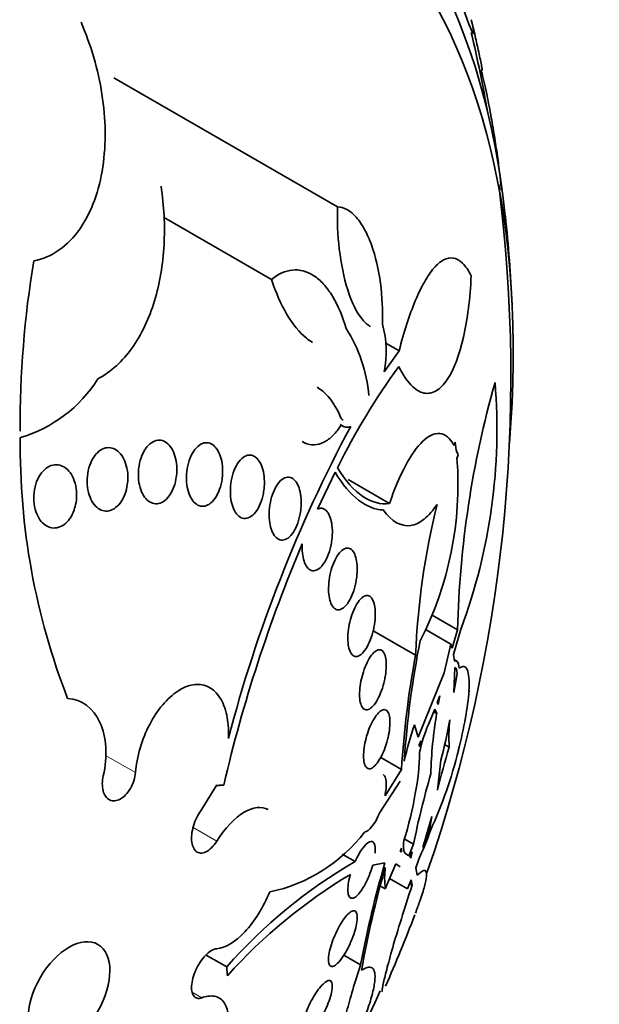
# Model space of a CAD drawing. Units: millimetres. Extents: x 0 to 756, y 0 to 1164.
# Drawn here: x 704 to 712, y 230 to 244 of the extents above; entities that cross this region are included whole.
import ezdxf
from ezdxf import colors
from ezdxf.entities.mleader import LeaderData, LeaderLine
from ezdxf.math import Vec2, Vec3

# ---------------------------------------------------------------- set-up
doc = ezdxf.new("R2010")
doc.units = ezdxf.units.MM
doc.layers.add('DV7_Défaut', color=7, linetype='Continuous')
doc.layers.add('Défaut', color=7, linetype='Continuous')

# ---------------------------------------------------------------- blocks, each defined once
blk = doc.blocks.new('_DOT')
at = {"color": 0}
blk.add_line((0, 0), (-1, 0), dxfattribs=at)
at = {"color": 0, "const_width": 0.333}
blk.add_lwpolyline([(-0.1665, 0, 1), (0.1665, 0, 1)], format="xyb", close=True, dxfattribs=at)
blk = doc.blocks.new('SE6')
at = {"layer": 'DV7_Défaut', "color": 7, "linetype": 'Continuous', "lineweight": 35}
for p, q in [((710.033, 242.969), (710.066, 242.988)), ((708.127, 241.154), (705.131, 242.884)), ((707.243, 240.181), (705.797, 241.015)), ((708.75, 238.944), (708.952, 239.226)), ((708.952, 239.226), (708.772, 239.33)), ((708.162, 238.239), (708.192, 238.221)), ((709.687, 237.958), (709.703, 238.003)), ((709.703, 238.003), (709.716, 237.898)), ((709.716, 237.898), (709.741, 237.833)), ((709.741, 237.833), (709.727, 237.783)), ((708.096, 237.599), (707.86, 237.106)), ((708.823, 237.181), (708.268, 237.501)), ((709.734, 235.49), (709.395, 235.686)), ((709.172, 235.148), (708.615, 235.47)), ((709.645, 235.298), (709.314, 235.489)), ((709.664, 235.244), (709.734, 235.49)), ((709.781, 235.51), (709.682, 235.158)), ((709.557, 234.913), (709.645, 235.298)), ((709.645, 235.298), (709.664, 235.244)), ((709.682, 235.158), (709.692, 235.068)), ((709.725, 235.07), (709.69, 235.09)), ((709.209, 234.051), (709.557, 234.913)), ((709.697, 234.985), (709.684, 234.652)), ((709.684, 234.652), (709.73, 234.9)), ((709.886, 234.668), (709.89, 234.678)), ((709.496, 234.604), (709.463, 234.517)), ((709.463, 234.517), (709.476, 234.491)), ((709.476, 234.491), (709.496, 234.604)), ((709.429, 234.428), (709.344, 234.222)), ((709.455, 234.367), (709.414, 234.391)), ((709.455, 234.367), (709.429, 234.428)), ((709.156, 234.215), (709.209, 234.051)), ((709.245, 234.001), (709.221, 233.95)), ((709.223, 233.921), (709.245, 234.001)), ((709.623, 233.918), (709.559, 233.955)), ((709.221, 233.95), (709.223, 233.921)), ((709.749, 233.885), (709.746, 233.879)), ((708.984, 233.62), (708.706, 233.781)), ((709.509, 233.742), (709.466, 233.344)), ((708.763, 233.267), (708.984, 233.62)), ((708.965, 233.462), (708.694, 233.044)), ((706.312, 233.086), (706.511, 233.414)), ((706.509, 233.405), (706.511, 233.414)), ((709.388, 232.987), (709.269, 232.574)), ((709.359, 232.809), (709.388, 232.987)), ((709.145, 232.62), (709.03, 232.687)), ((708.983, 232.565), (708.968, 232.521)), ((708.968, 232.521), (708.982, 232.517)), ((708.982, 232.517), (708.969, 232.524)), ((708.982, 232.517), (708.983, 232.565)), ((709.08, 232.462), (709.145, 232.62)), ((709.126, 232.517), (709.096, 232.446)), ((709.11, 232.43), (709.126, 232.517)), ((708.363, 232.385), (708.189, 232.485)), ((708.762, 232.369), (708.599, 232.338)), ((709.037, 232.492), (709.08, 232.462)), ((709.096, 232.446), (709.11, 232.43)), ((709.228, 232.452), (709.175, 232.302)), ((708.908, 232.357), (708.767, 232.021)), ((708.964, 232.313), (708.908, 232.357)), ((709.175, 232.302), (709.195, 232.202)), ((709.064, 232.019), (708.824, 232.157)), ((709.113, 232.139), (709.064, 232.019)), ((709.127, 232.069), (709.113, 232.139)), ((708.767, 232.021), (708.703, 232.058)), ((709.127, 232.069), (709.092, 232.089)), ((706.643, 230.975), (706.367, 231.134)), ((708.437, 231.003), (708.211, 231.133))]:
    blk.add_line(p, q, dxfattribs=at)
at = {"layer": 'DV7_Défaut', "color": 7, "linetype": 'Continuous', "lineweight": 18}
for p, q in [((705.421, 233.578), (705.021, 233.808)), ((706.509, 232.658), (706.194, 232.84)), ((706.312, 230.562), (706.182, 230.637))]:
    blk.add_line(p, q, dxfattribs=at)
at = {"layer": 'DV7_Défaut', "color": 7, "linetype": 'Continuous', "lineweight": 35}
for centre, radius, start, end in [((690.188, 238.888), 20.26, 10.0275, 13.1281), ((690.188, 238.888), 20.26, 340.8351, 7.2712), ((690.188, 238.888), 20.3, 2.704, 6.0621), ((717.287, 238.229), 13.409, 170.554, 180.3415), ((706.55, 238.453), 2.004, 5.0155, 32.3157), ((707.457, 239.22), 1.322, 347.9492, 15.8892), ((716.513, 233.517), 9.353, 143.9826, 153.7044), ((703.359, 239.831), 1.842, 286.439, 327.8844), ((723.018, 235.172), 13.287, 164.1495, 178.6266), ((702.642, 238.172), 7.62, 339.5476, 4.7342), ((725.105, 229.215), 19.059, 151.8227, 165.3516), ((708.255, 238.328), 0.124, 230.738, 293.9693), ((713.196, 237.95), 9.317, 179.3002, 201.2725), ((705.165, 237.436), 4.575, 332.7848, 4.3417), ((719.316, 234.733), 10.152, 166.1139, 177.655), ((725.942, 228.915), 19.853, 157.0952, 166.9172), ((722.427, 232.774), 13.442, 168.9746, 175.9174), ((721.85, 232.812), 12.892, 169.558, 176.404), ((706.184, 234.995), 3.719, 349.4373, 355.1094), ((714.751, 233.45), 5.375, 170.1772, 178.842), ((714.316, 232.493), 5.439, 161.5452, 166.8471), ((711.347, 233.382), 2.172, 157.2691, 167.6168), ((703.658, 235.363), 6.071, 344.5226, 349.7704), ((711.465, 234.054), 1.847, 172.8222, 184.2045), ((703.609, 235.416), 6.328, 345.995, 349.9616), ((706.387, 233.871), 2.839, 348.3467, 359.5453), ((704.326, 235.162), 5.569, 334.9363, 346.6849), ((719.753, 230.834), 10.589, 163.0647, 166.2861), ((720.674, 230.266), 11.767, 163.7478, 168.4571), ((704.657, 234.048), 4.573, 342.4534, 350.5533), ((706.783, 234.076), 2.142, 281.7641, 322.7922), ((707.06, 233.537), 2.425, 333.3963, 342.359), ((707.189, 233.508), 2.28, 335.8123, 342.148), ((711.823, 226.412), 6.903, 120.0852, 138.6261), ((722.658, 228.338), 14.469, 163.8231, 169.3864), ((721.303, 228.7), 13.045, 163.9468, 170.1603), ((709.84, 232.166), 1.082, 172.4583, 187.6682), ((711.954, 226.103), 7.12, 120.8767, 138.1143), ((690.188, 238.888), 20.3, 336.2609, 339.1792), ((690.188, 238.888), 20.26, 320.8901, 336.0262)]:
    blk.add_arc(centre, radius, start, end, dxfattribs=at)
for centre, major_axis, start_param in [((691.786, 237.965), (-12, -20.785), 2.417614), ((696.029, 235.516), (-9.453, -16.373), 2.561575), ((696.029, 235.516), (-9.45, -16.368), 2.563958), ((696.029, 235.516), (-9.25, -16.021), 2.820367), ((696.824, 235.057), (-9, -15.588), 2.76398), ((697.462, 234.688), (-8.75, -15.155), 2.659105), ((699.662, 233.418), (-7.625, -13.207), 2.47123), ((700.05, 233.194), (-7.375, -12.774), 2.256715)]:
    blk.add_ellipse(centre, major_axis=major_axis, ratio=0.57735, start_param=start_param, end_param=6.283185, dxfattribs=at)
at = {"layer": 'DV7_Défaut', "color": 7, "linetype": 'Continuous', "lineweight": 18}
blk.add_ellipse((694.155, 236.598), major_axis=(-10.25, -17.754), ratio=0.57735, start_param=3.142716, end_param=6.283185, dxfattribs=at)
at = {"layer": 'DV7_Défaut', "color": 7, "linetype": 'Continuous', "lineweight": 35}
blk.add_ellipse((704.532, 230.607), major_axis=(-0.387, -0.669), ratio=0.57735, dxfattribs=at)
for points, knots in [([(709.777, 243.926), (709.866, 243.641), (709.924, 243.5), (709.96, 243.461), (709.952, 243.525), (709.919, 243.659)], [0, 0, 0, 0, 0.533997, 0.533997, 1, 1, 1, 1]), ([(704.693, 243.627), (704.827, 243.317), (704.921, 242.996), (705.025, 242.33), (705.031, 242.004), (704.96, 241.531), (704.923, 241.381), (704.821, 241.101), (704.754, 240.97), (704.597, 240.746), (704.504, 240.65), (704.295, 240.504), (704.182, 240.454), (704.061, 240.43)], [0, 0, 0, 0, 0.25, 0.25, 0.5, 0.5, 0.625, 0.625, 0.75, 0.75, 0.875, 0.875, 1, 1, 1, 1]), ([(710.063, 242.987), (710.064, 242.987), (710.064, 242.992), (710.063, 243.003), (710.061, 243.015), (710.058, 243.033), (710.053, 243.058), (710.049, 243.082), (710.042, 243.115), (710.034, 243.152), (710.028, 243.183), (710.02, 243.219), (710.012, 243.256), (710.004, 243.29), (709.997, 243.326), (709.989, 243.36), (709.98, 243.397), (709.972, 243.434), (709.964, 243.468), (709.955, 243.508), (709.946, 243.545), (709.937, 243.579), (709.932, 243.603), (709.926, 243.625), (709.921, 243.645)], [0, 0, 0, 0, 0.135988, 0.135988, 0.135988, 0.277115, 0.277115, 0.277115, 0.419881, 0.419881, 0.419881, 0.540468, 0.540468, 0.540468, 0.650757, 0.650757, 0.650757, 0.768157, 0.768157, 0.768157, 0.905054, 0.905054, 0.905054, 1, 1, 1, 1]), ([(710.32, 241.383), (710.317, 241.433), (710.311, 241.495), (710.303, 241.565), (710.295, 241.638), (710.284, 241.721), (710.272, 241.808), (710.261, 241.892), (710.247, 241.982), (710.233, 242.07), (710.218, 242.164), (710.202, 242.259), (710.186, 242.349), (710.167, 242.453), (710.148, 242.554), (710.129, 242.646), (710.106, 242.756), (710.083, 242.856), (710.062, 242.942), (710.058, 242.957), (710.054, 242.972), (710.05, 242.987)], [0, 0, 0, 0, 0.1404971, 0.1404971, 0.1404971, 0.285991, 0.285991, 0.285991, 0.4265346, 0.4265346, 0.4265346, 0.5763945, 0.5763945, 0.5763945, 0.7510674, 0.7510674, 0.7510674, 0.9618809, 0.9618809, 0.9618809, 1, 1, 1, 1]), ([(705.765, 241.431), (705.805, 241.165), (705.818, 240.903), (705.79, 240.386), (705.747, 240.128), (705.641, 239.778), (705.598, 239.667), (705.498, 239.455), (705.44, 239.354), (705.312, 239.176), (705.242, 239.096), (705.089, 238.957), (705.006, 238.897), (704.918, 238.851)], [0, 0, 0, 0, 0.25, 0.25, 0.5, 0.5, 0.625, 0.625, 0.75, 0.75, 0.875, 0.875, 1, 1, 1, 1]), ([(708.568, 239.55), (708.532, 239.572), (708.496, 239.603), (708.385, 239.736), (708.316, 239.878), (708.211, 240.208), (708.174, 240.396), (708.129, 240.777), (708.122, 240.969), (708.127, 241.154)], [0, 0, 0, 0, 0.131203, 0.131203, 0.420802, 0.420802, 0.710401, 0.710401, 1, 1, 1, 1]), ([(708.127, 241.154), (708.17, 241.153), (708.212, 241.141), (708.296, 241.094), (708.338, 241.059), (708.417, 240.971), (708.454, 240.916), (708.523, 240.791), (708.554, 240.721), (708.637, 240.491), (708.677, 240.315), (708.726, 239.953), (708.735, 239.766), (708.728, 239.582)], [0, 0, 0, 0, 0.125, 0.125, 0.25, 0.25, 0.375, 0.375, 0.5, 0.5, 0.75, 0.75, 1, 1, 1, 1]), ([(708.952, 239.226), (709.018, 239.484), (709.09, 239.706), (709.208, 239.989), (709.249, 240.075), (709.332, 240.221), (709.374, 240.283), (709.46, 240.383), (709.504, 240.421), (709.591, 240.468), (709.634, 240.476), (709.72, 240.463), (709.762, 240.439), (709.842, 240.36), (709.881, 240.304), (709.917, 240.229)], [0, 0, 0, 0, 0.25, 0.25, 0.375, 0.375, 0.5, 0.5, 0.625, 0.625, 0.75, 0.75, 0.875, 0.875, 1, 1, 1, 1]), ([(707.243, 240.181), (707.333, 240.255), (707.427, 240.299), (707.622, 240.318), (707.718, 240.292), (707.856, 240.202), (707.9, 240.164), (707.983, 240.072), (708.023, 240.017), (708.134, 239.836), (708.196, 239.689), (708.243, 239.524)], [0, 0, 0, 0, 0.25, 0.25, 0.5, 0.5, 0.625, 0.625, 0.75, 0.75, 1, 1, 1, 1]), ([(707.793, 239.339), (707.766, 239.355), (707.738, 239.374), (707.618, 239.472), (707.529, 239.581), (707.371, 239.849), (707.301, 240.007), (707.243, 240.181)], [0, 0, 0, 0, 0.128743, 0.128743, 0.564372, 0.564372, 1, 1, 1, 1]), ([(709.917, 240.229), (709.903, 239.925), (709.869, 239.651), (709.759, 239.17), (709.687, 238.977), (709.55, 238.773), (709.501, 238.722), (709.396, 238.66), (709.339, 238.649), (709.226, 238.673), (709.168, 238.709), (709.054, 238.829), (708.999, 238.911), (708.947, 239.017)], [0, 0, 0, 0, 0.25, 0.25, 0.5, 0.5, 0.625, 0.625, 0.75, 0.75, 0.875, 0.875, 1, 1, 1, 1]), ([(707.854, 238.738), (707.906, 238.708), (707.956, 238.666), (708.069, 238.537), (708.129, 238.436), (708.177, 238.318)], [0, 0, 0, 0, 0.406476, 0.406476, 1, 1, 1, 1]), ([(708.176, 238.232), (708.142, 238.178), (708.105, 238.132), (708.028, 238.054), (707.987, 238.024), (707.903, 237.981), (707.86, 237.97), (707.773, 237.966), (707.729, 237.975), (707.675, 237.999), (707.664, 238.005), (707.653, 238.011)], [0, 0, 0, 0, 0.234436, 0.234436, 0.468872, 0.468872, 0.703307, 0.703307, 0.937743, 0.937743, 1, 1, 1, 1]), ([(708.823, 237.181), (708.89, 237.376), (708.961, 237.544), (709.114, 237.83), (709.192, 237.94), (709.349, 238.09), (709.425, 238.126), (709.568, 238.111), (709.633, 238.059), (709.687, 237.958)], [0, 0, 0, 0, 0.25, 0.25, 0.5, 0.5, 0.75, 0.75, 1, 1, 1, 1]), ([(705.308, 237.405), (705.299, 237.359), (705.285, 237.313), (705.266, 237.272), (705.247, 237.231), (705.224, 237.194), (705.197, 237.164), (705.171, 237.136), (705.142, 237.113), (705.112, 237.099), (705.084, 237.085), (705.054, 237.079), (705.025, 237.08), (704.996, 237.081), (704.968, 237.089), (704.942, 237.104), (704.915, 237.118), (704.891, 237.14), (704.869, 237.167), (704.847, 237.195), (704.827, 237.229), (704.813, 237.267), (704.797, 237.307), (704.785, 237.351), (704.779, 237.398), (704.773, 237.446), (704.773, 237.497), (704.778, 237.547), (704.783, 237.598), (704.794, 237.649), (704.81, 237.695), (704.826, 237.74), (704.848, 237.782), (704.873, 237.817), (704.897, 237.85), (704.925, 237.877), (704.955, 237.897), (704.982, 237.915), (705.012, 237.926), (705.042, 237.929), (705.071, 237.932), (705.1, 237.929), (705.127, 237.918), (705.154, 237.907), (705.18, 237.889), (705.203, 237.866), (705.227, 237.842), (705.249, 237.812), (705.266, 237.777), (705.284, 237.74), (705.298, 237.698), (705.307, 237.654), (705.317, 237.608), (705.321, 237.558), (705.319, 237.508), (705.318, 237.474), (705.314, 237.439), (705.308, 237.405)], [0, 0, 0, 0, 0.055268, 0.055268, 0.055268, 0.110717, 0.110717, 0.110717, 0.16345, 0.16345, 0.16345, 0.213247, 0.213247, 0.213247, 0.261964, 0.261964, 0.261964, 0.31165, 0.31165, 0.31165, 0.36389, 0.36389, 0.36389, 0.419399, 0.419399, 0.419399, 0.477666, 0.477666, 0.477666, 0.536822, 0.536822, 0.536822, 0.594286, 0.594286, 0.594286, 0.648226, 0.648226, 0.648226, 0.698711, 0.698711, 0.698711, 0.747421, 0.747421, 0.747421, 0.79653, 0.79653, 0.79653, 0.847866, 0.847866, 0.847866, 0.902447, 0.902447, 0.902447, 0.960096, 0.960096, 0.960096, 1, 1, 1, 1]), ([(705.964, 237.508), (705.955, 237.46), (705.941, 237.414), (705.923, 237.372), (705.905, 237.33), (705.882, 237.292), (705.856, 237.262), (705.831, 237.233), (705.803, 237.21), (705.774, 237.196), (705.746, 237.182), (705.717, 237.176), (705.689, 237.178), (705.662, 237.179), (705.636, 237.188), (705.611, 237.203), (705.587, 237.218), (705.564, 237.241), (705.544, 237.268), (705.524, 237.296), (705.506, 237.33), (705.493, 237.367), (705.479, 237.407), (705.469, 237.451), (705.464, 237.497), (705.459, 237.545), (705.459, 237.595), (705.464, 237.644), (705.47, 237.695), (705.48, 237.746), (705.496, 237.792), (705.512, 237.837), (705.533, 237.88), (705.557, 237.915), (705.58, 237.949), (705.608, 237.977), (705.636, 237.996), (705.663, 238.015), (705.692, 238.026), (705.721, 238.029), (705.748, 238.032), (705.776, 238.027), (705.801, 238.016), (705.827, 238.005), (705.851, 237.986), (705.872, 237.963), (705.894, 237.938), (705.914, 237.908), (705.929, 237.873), (705.945, 237.837), (705.958, 237.795), (705.965, 237.752), (705.974, 237.706), (705.977, 237.656), (705.975, 237.608), (705.974, 237.574), (705.97, 237.541), (705.964, 237.508)], [0, 0, 0, 0, 0.056541, 0.056541, 0.056541, 0.113253, 0.113253, 0.113253, 0.16728, 0.16728, 0.16728, 0.217934, 0.217934, 0.217934, 0.266784, 0.266784, 0.266784, 0.315917, 0.315917, 0.315917, 0.36713, 0.36713, 0.36713, 0.421485, 0.421485, 0.421485, 0.478934, 0.478934, 0.478934, 0.53806, 0.53806, 0.53806, 0.596392, 0.596392, 0.596392, 0.651658, 0.651658, 0.651658, 0.703215, 0.703215, 0.703215, 0.752297, 0.752297, 0.752297, 0.801028, 0.801028, 0.801028, 0.85142, 0.85142, 0.85142, 0.904818, 0.904818, 0.904818, 0.961503, 0.961503, 0.961503, 1, 1, 1, 1]), ([(706.577, 237.478), (706.568, 237.429), (706.554, 237.382), (706.536, 237.34), (706.518, 237.298), (706.496, 237.259), (706.47, 237.229), (706.446, 237.199), (706.419, 237.176), (706.391, 237.162), (706.365, 237.148), (706.337, 237.143), (706.31, 237.145), (706.285, 237.147), (706.259, 237.156), (706.237, 237.172), (706.214, 237.188), (706.193, 237.211), (706.175, 237.239), (706.157, 237.267), (706.142, 237.301), (706.13, 237.338), (706.118, 237.378), (706.11, 237.422), (706.106, 237.466), (706.103, 237.514), (706.103, 237.564), (706.109, 237.612), (706.115, 237.662), (706.126, 237.712), (706.141, 237.758), (706.157, 237.804), (706.177, 237.846), (706.201, 237.882), (706.223, 237.916), (706.25, 237.944), (706.277, 237.963), (706.303, 237.982), (706.331, 237.993), (706.359, 237.995), (706.385, 237.998), (706.411, 237.993), (706.435, 237.98), (706.459, 237.968), (706.481, 237.95), (706.5, 237.925), (706.52, 237.9), (706.537, 237.87), (706.551, 237.835), (706.565, 237.799), (706.576, 237.758), (706.582, 237.715), (706.589, 237.669), (706.591, 237.621), (706.588, 237.573), (706.586, 237.541), (706.583, 237.509), (706.577, 237.478)], [0, 0, 0, 0, 0.057598, 0.057598, 0.057598, 0.115345, 0.115345, 0.115345, 0.170645, 0.170645, 0.170645, 0.222329, 0.222329, 0.222329, 0.271558, 0.271558, 0.271558, 0.320366, 0.320366, 0.320366, 0.370707, 0.370707, 0.370707, 0.423936, 0.423936, 0.423936, 0.480421, 0.480421, 0.480421, 0.539216, 0.539216, 0.539216, 0.598114, 0.598114, 0.598114, 0.654593, 0.654593, 0.654593, 0.707348, 0.707348, 0.707348, 0.757049, 0.757049, 0.757049, 0.805651, 0.805651, 0.805651, 0.855284, 0.855284, 0.855284, 0.907567, 0.907567, 0.907567, 0.963184, 0.963184, 0.963184, 1, 1, 1, 1]), ([(707.134, 237.315), (707.125, 237.266), (707.11, 237.219), (707.093, 237.176), (707.075, 237.134), (707.053, 237.095), (707.029, 237.065), (707.005, 237.035), (706.979, 237.012), (706.952, 236.998), (706.926, 236.984), (706.9, 236.979), (706.874, 236.982), (706.85, 236.984), (706.827, 236.995), (706.806, 237.012), (706.785, 237.028), (706.766, 237.052), (706.75, 237.08), (706.734, 237.108), (706.721, 237.143), (706.711, 237.18), (706.701, 237.219), (706.695, 237.262), (706.693, 237.306), (706.691, 237.353), (706.693, 237.402), (706.699, 237.449), (706.705, 237.499), (706.717, 237.548), (706.732, 237.593), (706.747, 237.639), (706.767, 237.681), (706.79, 237.716), (706.812, 237.75), (706.837, 237.779), (706.864, 237.798), (706.889, 237.817), (706.916, 237.828), (706.942, 237.83), (706.967, 237.832), (706.992, 237.826), (707.014, 237.813), (707.036, 237.8), (707.057, 237.78), (707.074, 237.755), (707.092, 237.73), (707.107, 237.699), (707.118, 237.664), (707.131, 237.628), (707.139, 237.587), (707.144, 237.545), (707.149, 237.5), (707.149, 237.452), (707.146, 237.405), (707.144, 237.375), (707.14, 237.345), (707.134, 237.315)], [0, 0, 0, 0, 0.058386, 0.058386, 0.058386, 0.11689, 0.11689, 0.11689, 0.173379, 0.173379, 0.173379, 0.226224, 0.226224, 0.226224, 0.276067, 0.276067, 0.276067, 0.324777, 0.324777, 0.324777, 0.374413, 0.374413, 0.374413, 0.426573, 0.426573, 0.426573, 0.481998, 0.481998, 0.481998, 0.540209, 0.540209, 0.540209, 0.599365, 0.599365, 0.599365, 0.656888, 0.656888, 0.656888, 0.710911, 0.710911, 0.710911, 0.761456, 0.761456, 0.761456, 0.810176, 0.810176, 0.810176, 0.859246, 0.859246, 0.859246, 0.910506, 0.910506, 0.910506, 0.964999, 0.964999, 0.964999, 1, 1, 1, 1]), ([(704.599, 237.092), (704.585, 237.051), (704.565, 237.012), (704.542, 236.979), (704.518, 236.946), (704.491, 236.917), (704.461, 236.897), (704.433, 236.877), (704.402, 236.863), (704.371, 236.857), (704.341, 236.851), (704.31, 236.852), (704.281, 236.86), (704.252, 236.868), (704.223, 236.884), (704.198, 236.905), (704.171, 236.926), (704.147, 236.955), (704.128, 236.988), (704.107, 237.023), (704.09, 237.064), (704.078, 237.107), (704.066, 237.153), (704.06, 237.202), (704.059, 237.252), (704.059, 237.302), (704.065, 237.355), (704.077, 237.404), (704.088, 237.452), (704.106, 237.498), (704.129, 237.538), (704.15, 237.576), (704.177, 237.61), (704.206, 237.636), (704.233, 237.661), (704.264, 237.679), (704.295, 237.689), (704.324, 237.699), (704.355, 237.702), (704.385, 237.699), (704.415, 237.695), (704.444, 237.683), (704.471, 237.666), (704.499, 237.649), (704.525, 237.624), (704.546, 237.595), (704.57, 237.563), (704.589, 237.526), (704.603, 237.485), (704.618, 237.442), (704.628, 237.395), (704.632, 237.347), (704.636, 237.297), (704.634, 237.245), (704.626, 237.194), (704.62, 237.159), (704.611, 237.125), (704.599, 237.092)], [0, 0, 0, 0, 0.05188, 0.05188, 0.05188, 0.103909, 0.103909, 0.103909, 0.1539, 0.1539, 0.1539, 0.202632, 0.202632, 0.202632, 0.252147, 0.252147, 0.252147, 0.304093, 0.304093, 0.304093, 0.359288, 0.359288, 0.359288, 0.417352, 0.417352, 0.417352, 0.476537, 0.476537, 0.476537, 0.534275, 0.534275, 0.534275, 0.588593, 0.588593, 0.588593, 0.639362, 0.639362, 0.639362, 0.688153, 0.688153, 0.688153, 0.737136, 0.737136, 0.737136, 0.788198, 0.788198, 0.788198, 0.842452, 0.842452, 0.842452, 0.899854, 0.899854, 0.899854, 0.95896, 0.95896, 0.95896, 1, 1, 1, 1]), ([(708.127, 237.66), (708.233, 237.486), (708.346, 237.358), (708.585, 237.196), (708.705, 237.165), (708.823, 237.181)], [0, 0, 0, 0, 0.5, 0.5, 1, 1, 1, 1]), ([(707.624, 237.024), (707.614, 236.975), (707.6, 236.927), (707.582, 236.885), (707.564, 236.843), (707.543, 236.804), (707.519, 236.774), (707.497, 236.744), (707.471, 236.721), (707.445, 236.707), (707.421, 236.694), (707.395, 236.689), (707.371, 236.692), (707.349, 236.695), (707.327, 236.706), (707.307, 236.724), (707.288, 236.741), (707.271, 236.765), (707.258, 236.794), (707.244, 236.823), (707.233, 236.857), (707.225, 236.895), (707.217, 236.933), (707.213, 236.976), (707.212, 237.02), (707.211, 237.065), (707.215, 237.113), (707.222, 237.16), (707.229, 237.208), (707.241, 237.257), (707.256, 237.3), (707.271, 237.345), (707.291, 237.387), (707.313, 237.422), (707.335, 237.456), (707.359, 237.485), (707.385, 237.504), (707.409, 237.522), (707.435, 237.533), (707.46, 237.535), (707.483, 237.536), (707.506, 237.53), (707.527, 237.516), (707.547, 237.503), (707.566, 237.483), (707.582, 237.457), (707.597, 237.431), (707.61, 237.4), (707.62, 237.365), (707.63, 237.329), (707.636, 237.288), (707.639, 237.246), (707.642, 237.202), (707.641, 237.155), (707.637, 237.109), (707.634, 237.081), (707.63, 237.052), (707.624, 237.024)], [0, 0, 0, 0, 0.058873, 0.058873, 0.058873, 0.117822, 0.117822, 0.117822, 0.175356, 0.175356, 0.175356, 0.229451, 0.229451, 0.229451, 0.280133, 0.280133, 0.280133, 0.328985, 0.328985, 0.328985, 0.378096, 0.378096, 0.378096, 0.429268, 0.429268, 0.429268, 0.483574, 0.483574, 0.483574, 0.540983, 0.540983, 0.540983, 0.600093, 0.600093, 0.600093, 0.658443, 0.658443, 0.658443, 0.713747, 0.713747, 0.713747, 0.765338, 0.765338, 0.765338, 0.814432, 0.814432, 0.814432, 0.863147, 0.863147, 0.863147, 0.913502, 0.913502, 0.913502, 0.966851, 0.966851, 0.966851, 1, 1, 1, 1]), ([(708.738, 237.095), (708.627, 237.099), (708.517, 237.142), (708.299, 237.312), (708.194, 237.437), (708.096, 237.599)], [0, 0, 0, 0, 0.5, 0.5, 1, 1, 1, 1]), ([(707.86, 237.106), (707.873, 237.113), (707.887, 237.116), (707.9, 237.117), (707.922, 237.119), (707.944, 237.112), (707.964, 237.097), (707.982, 237.084), (707.999, 237.062), (708.012, 237.036), (708.026, 237.01), (708.036, 236.978), (708.044, 236.943), (708.052, 236.907), (708.056, 236.867), (708.058, 236.825), (708.059, 236.782), (708.056, 236.736), (708.051, 236.691), (708.047, 236.664), (708.043, 236.637), (708.037, 236.611), (708.026, 236.562), (708.011, 236.515), (707.994, 236.473), (707.976, 236.431), (707.955, 236.393), (707.932, 236.363), (707.91, 236.333), (707.885, 236.31), (707.861, 236.296), (707.837, 236.283), (707.813, 236.277), (707.791, 236.281), (707.769, 236.285), (707.749, 236.296), (707.731, 236.315), (707.714, 236.332), (707.699, 236.357), (707.687, 236.387), (707.676, 236.416), (707.667, 236.451), (707.661, 236.488), (707.655, 236.526), (707.653, 236.569), (707.654, 236.611), (707.654, 236.621), (707.654, 236.632), (707.655, 236.642)], [0, 0, 0, 0, 0.04216, 0.04216, 0.04216, 0.11162, 0.11162, 0.11162, 0.177032, 0.177032, 0.177032, 0.240953, 0.240953, 0.240953, 0.306193, 0.306193, 0.306193, 0.374892, 0.374892, 0.374892, 0.416125, 0.416125, 0.416125, 0.49378, 0.49378, 0.49378, 0.571474, 0.571474, 0.571474, 0.648253, 0.648253, 0.648253, 0.721085, 0.721085, 0.721085, 0.789127, 0.789127, 0.789127, 0.853904, 0.853904, 0.853904, 0.918084, 0.918084, 0.918084, 0.984248, 0.984248, 0.984248, 1, 1, 1, 1]), ([(709.46, 237.169), (709.406, 237.087), (709.349, 237.022), (709.23, 236.925), (709.167, 236.895), (708.98, 236.869), (708.852, 236.936), (708.738, 237.095)], [0, 0, 0, 0, 0.25, 0.25, 0.5, 0.5, 1, 1, 1, 1]), ([(708.364, 236.084), (708.352, 236.036), (708.337, 235.989), (708.319, 235.948), (708.302, 235.906), (708.281, 235.869), (708.259, 235.839), (708.237, 235.81), (708.214, 235.786), (708.19, 235.773), (708.168, 235.759), (708.145, 235.754), (708.124, 235.758), (708.104, 235.761), (708.085, 235.773), (708.069, 235.792), (708.054, 235.81), (708.041, 235.836), (708.031, 235.866), (708.021, 235.895), (708.014, 235.93), (708.01, 235.967), (708.007, 236.005), (708.006, 236.047), (708.009, 236.089), (708.011, 236.133), (708.017, 236.179), (708.026, 236.223), (708.036, 236.269), (708.049, 236.315), (708.064, 236.356), (708.08, 236.4), (708.099, 236.44), (708.12, 236.473), (708.141, 236.507), (708.164, 236.535), (708.187, 236.554), (708.209, 236.573), (708.233, 236.584), (708.255, 236.585), (708.276, 236.586), (708.296, 236.58), (708.314, 236.564), (708.331, 236.55), (708.346, 236.529), (708.357, 236.502), (708.369, 236.475), (708.377, 236.443), (708.383, 236.408), (708.389, 236.372), (708.391, 236.332), (708.391, 236.291), (708.39, 236.249), (708.386, 236.204), (708.379, 236.16), (708.375, 236.135), (708.37, 236.109), (708.364, 236.084)], [0, 0, 0, 0, 0.058866, 0.058866, 0.058866, 0.117714, 0.117714, 0.117714, 0.176653, 0.176653, 0.176653, 0.233254, 0.233254, 0.233254, 0.286212, 0.286212, 0.286212, 0.33612, 0.33612, 0.33612, 0.384827, 0.384827, 0.384827, 0.434398, 0.434398, 0.434398, 0.486451, 0.486451, 0.486451, 0.541763, 0.541763, 0.541763, 0.599897, 0.599897, 0.599897, 0.659055, 0.659055, 0.659055, 0.716661, 0.716661, 0.716661, 0.770802, 0.770802, 0.770802, 0.821433, 0.821433, 0.821433, 0.870172, 0.870172, 0.870172, 0.919192, 0.919192, 0.919192, 0.970353, 0.970353, 0.970353, 1, 1, 1, 1]), ([(708.599, 235.456), (708.587, 235.408), (708.57, 235.362), (708.553, 235.321), (708.535, 235.28), (708.514, 235.244), (708.493, 235.215), (708.472, 235.185), (708.449, 235.162), (708.427, 235.148), (708.405, 235.134), (708.383, 235.129), (708.364, 235.132), (708.345, 235.136), (708.328, 235.148), (708.313, 235.167), (708.3, 235.185), (708.288, 235.211), (708.28, 235.242), (708.273, 235.271), (708.268, 235.306), (708.266, 235.343), (708.264, 235.381), (708.266, 235.422), (708.27, 235.464), (708.274, 235.507), (708.282, 235.551), (708.292, 235.594), (708.302, 235.639), (708.316, 235.683), (708.331, 235.723), (708.348, 235.766), (708.367, 235.805), (708.387, 235.837), (708.407, 235.871), (708.43, 235.898), (708.452, 235.918), (708.474, 235.936), (708.496, 235.948), (708.517, 235.949), (708.537, 235.951), (708.556, 235.944), (708.572, 235.929), (708.587, 235.915), (708.6, 235.893), (708.61, 235.865), (708.619, 235.839), (708.626, 235.806), (708.63, 235.77), (708.633, 235.735), (708.634, 235.696), (708.632, 235.655), (708.629, 235.613), (708.624, 235.57), (708.615, 235.527), (708.611, 235.503), (708.605, 235.479), (708.599, 235.456)], [0, 0, 0, 0, 0.058369, 0.058369, 0.058369, 0.116673, 0.116673, 0.116673, 0.175855, 0.175855, 0.175855, 0.233558, 0.233558, 0.233558, 0.287881, 0.287881, 0.287881, 0.338735, 0.338735, 0.338735, 0.387635, 0.387635, 0.387635, 0.436665, 0.436665, 0.436665, 0.487661, 0.487661, 0.487661, 0.541753, 0.541753, 0.541753, 0.598987, 0.598987, 0.598987, 0.658049, 0.658049, 0.658049, 0.716517, 0.716517, 0.716517, 0.772046, 0.772046, 0.772046, 0.823843, 0.823843, 0.823843, 0.873029, 0.873029, 0.873029, 0.921698, 0.921698, 0.921698, 0.971895, 0.971895, 0.971895, 1, 1, 1, 1]), ([(708.756, 234.812), (708.746, 234.765), (708.732, 234.718), (708.717, 234.675), (708.701, 234.632), (708.683, 234.592), (708.664, 234.557), (708.645, 234.521), (708.623, 234.491), (708.602, 234.468), (708.581, 234.444), (708.559, 234.428), (708.538, 234.421), (708.519, 234.414), (708.5, 234.416), (708.483, 234.427), (708.468, 234.437), (708.455, 234.455), (708.445, 234.48), (708.435, 234.503), (708.428, 234.533), (708.425, 234.568), (708.422, 234.601), (708.422, 234.639), (708.424, 234.678), (708.427, 234.718), (708.433, 234.76), (708.441, 234.801), (708.449, 234.844), (708.461, 234.888), (708.474, 234.929), (708.488, 234.972), (708.505, 235.013), (708.522, 235.05), (708.541, 235.088), (708.561, 235.122), (708.582, 235.149), (708.603, 235.177), (708.625, 235.198), (708.646, 235.21), (708.667, 235.222), (708.687, 235.226), (708.705, 235.221), (708.721, 235.216), (708.737, 235.202), (708.749, 235.181), (708.76, 235.161), (708.768, 235.134), (708.774, 235.102), (708.779, 235.071), (708.781, 235.036), (708.78, 234.997), (708.779, 234.959), (708.775, 234.918), (708.769, 234.877), (708.765, 234.856), (708.761, 234.834), (708.756, 234.812)], [0, 0, 0, 0, 0.056007, 0.056007, 0.056007, 0.111865, 0.111865, 0.111865, 0.170044, 0.170044, 0.170044, 0.229211, 0.229211, 0.229211, 0.286787, 0.286787, 0.286787, 0.340937, 0.340937, 0.340937, 0.391658, 0.391658, 0.391658, 0.440515, 0.440515, 0.440515, 0.489595, 0.489595, 0.489595, 0.540711, 0.540711, 0.540711, 0.594949, 0.594949, 0.594949, 0.652302, 0.652302, 0.652302, 0.711391, 0.711391, 0.711391, 0.769766, 0.769766, 0.769766, 0.825123, 0.825123, 0.825123, 0.876763, 0.876763, 0.876763, 0.925874, 0.925874, 0.925874, 0.974568, 0.974568, 0.974568, 1, 1, 1, 1]), ([(709.756, 234.975), (709.78, 234.993), (709.801, 235.001), (709.837, 234.996), (709.852, 234.982), (709.875, 234.932), (709.883, 234.896), (709.891, 234.8), (709.89, 234.74), (709.886, 234.668)], [0, 0, 0, 0, 0.25, 0.25, 0.5, 0.5, 0.75, 0.75, 1, 1, 1, 1]), ([(706.666, 234.035), (706.671, 234.132), (706.666, 234.227), (706.651, 234.312), (706.635, 234.404), (706.606, 234.487), (706.568, 234.555), (706.53, 234.621), (706.482, 234.674), (706.427, 234.708), (706.372, 234.742), (706.309, 234.759), (706.244, 234.758), (706.179, 234.756), (706.109, 234.736), (706.04, 234.7), (705.971, 234.663), (705.901, 234.608), (705.836, 234.54), (705.77, 234.472), (705.707, 234.388), (705.652, 234.295), (705.597, 234.201), (705.548, 234.096), (705.511, 233.988), (705.473, 233.879), (705.445, 233.764), (705.43, 233.653), (705.426, 233.628), (705.423, 233.603), (705.421, 233.578)], [0, 0, 0, 0, 0.101086, 0.101086, 0.101086, 0.210773, 0.210773, 0.210773, 0.319258, 0.319258, 0.319258, 0.426583, 0.426583, 0.426583, 0.533755, 0.533755, 0.533755, 0.641823, 0.641823, 0.641823, 0.751446, 0.751446, 0.751446, 0.862619, 0.862619, 0.862619, 0.97466, 0.97466, 0.97466, 1, 1, 1, 1]), ([(704.991, 233.532), (705.021, 233.663), (705.032, 233.793), (705.017, 234.039), (704.99, 234.153), (704.859, 234.441), (704.7, 234.561), (704.514, 234.57)], [0, 0, 0, 0, 0.25, 0.25, 0.5, 0.5, 1, 1, 1, 1]), ([(708.798, 234.021), (708.786, 233.975), (708.771, 233.929), (708.755, 233.888), (708.739, 233.846), (708.721, 233.807), (708.702, 233.773), (708.682, 233.737), (708.661, 233.707), (708.641, 233.684), (708.62, 233.66), (708.599, 233.643), (708.579, 233.634), (708.56, 233.626), (708.542, 233.626), (708.527, 233.635), (708.512, 233.644), (708.5, 233.661), (708.491, 233.686), (708.483, 233.708), (708.478, 233.738), (708.476, 233.772), (708.474, 233.805), (708.476, 233.842), (708.48, 233.882), (708.484, 233.92), (708.492, 233.962), (708.501, 234.002), (708.511, 234.044), (708.523, 234.087), (708.537, 234.127), (708.552, 234.169), (708.569, 234.209), (708.587, 234.244), (708.606, 234.282), (708.626, 234.315), (708.646, 234.342), (708.667, 234.37), (708.688, 234.392), (708.708, 234.405), (708.728, 234.418), (708.748, 234.423), (708.764, 234.419), (708.781, 234.416), (708.795, 234.404), (708.805, 234.383), (708.815, 234.364), (708.823, 234.338), (708.827, 234.306), (708.83, 234.276), (708.831, 234.24), (708.828, 234.202), (708.825, 234.165), (708.82, 234.125), (708.812, 234.084), (708.808, 234.063), (708.803, 234.042), (708.798, 234.021)], [0, 0, 0, 0, 0.054651, 0.054651, 0.054651, 0.109137, 0.109137, 0.109137, 0.166213, 0.166213, 0.166213, 0.225251, 0.225251, 0.225251, 0.283833, 0.283833, 0.283833, 0.339608, 0.339608, 0.339608, 0.391714, 0.391714, 0.391714, 0.44114, 0.44114, 0.44114, 0.489869, 0.489869, 0.489869, 0.539903, 0.539903, 0.539903, 0.592695, 0.592695, 0.592695, 0.648764, 0.648764, 0.648764, 0.707344, 0.707344, 0.707344, 0.766362, 0.766362, 0.766362, 0.823252, 0.823252, 0.823252, 0.876478, 0.876478, 0.876478, 0.926466, 0.926466, 0.926466, 0.975071, 0.975071, 0.975071, 1, 1, 1, 1]), ([(705.421, 233.578), (705.417, 233.542), (705.41, 233.505), (705.399, 233.469), (705.387, 233.433), (705.372, 233.397), (705.353, 233.365), (705.335, 233.334), (705.314, 233.304), (705.29, 233.28), (705.268, 233.256), (705.243, 233.236), (705.218, 233.222), (705.193, 233.209), (705.168, 233.201), (705.144, 233.199), (705.12, 233.197), (705.097, 233.202), (705.076, 233.211), (705.056, 233.221), (705.037, 233.237), (705.023, 233.258), (705.008, 233.279), (704.996, 233.304), (704.989, 233.333), (704.981, 233.363), (704.977, 233.396), (704.978, 233.431), (704.978, 233.463), (704.983, 233.498), (704.991, 233.532)], [0, 0, 0, 0, 0.101599, 0.101599, 0.101599, 0.203871, 0.203871, 0.203871, 0.305743, 0.305743, 0.305743, 0.406541, 0.406541, 0.406541, 0.506188, 0.506188, 0.506188, 0.605115, 0.605115, 0.605115, 0.704052, 0.704052, 0.704052, 0.80371, 0.80371, 0.80371, 0.904496, 0.904496, 0.904496, 1, 1, 1, 1]), ([(708.738, 233.553), (708.746, 233.549), (708.753, 233.542), (708.758, 233.532), (708.768, 233.516), (708.775, 233.492), (708.778, 233.461), (708.781, 233.433), (708.781, 233.399), (708.777, 233.361), (708.774, 233.331), (708.769, 233.299), (708.763, 233.267)], [0, 0, 0, 0, 0.178167, 0.178167, 0.178167, 0.486574, 0.486574, 0.486574, 0.774271, 0.774271, 0.774271, 1, 1, 1, 1]), ([(706.509, 232.658), (706.488, 232.625), (706.465, 232.595), (706.44, 232.571), (706.416, 232.547), (706.39, 232.528), (706.366, 232.516), (706.341, 232.504), (706.316, 232.498), (706.294, 232.499), (706.272, 232.5), (706.251, 232.508), (706.234, 232.522), (706.217, 232.536), (706.203, 232.556), (706.193, 232.581), (706.182, 232.606), (706.176, 232.636), (706.173, 232.669), (706.171, 232.702), (706.173, 232.739), (706.178, 232.776), (706.184, 232.814), (706.194, 232.854), (706.207, 232.892), (706.22, 232.931), (706.237, 232.969), (706.256, 233.003), (706.273, 233.034), (706.292, 233.062), (706.312, 233.086)], [0, 0, 0, 0, 0.102831, 0.102831, 0.102831, 0.205874, 0.205874, 0.205874, 0.308493, 0.308493, 0.308493, 0.410015, 0.410015, 0.410015, 0.510387, 0.510387, 0.510387, 0.61006, 0.61006, 0.61006, 0.709774, 0.709774, 0.709774, 0.810239, 0.810239, 0.810239, 0.911848, 0.911848, 0.911848, 1, 1, 1, 1]), ([(707.197, 233.081), (707.11, 233.131), (706.997, 233.119), (706.751, 232.971), (706.622, 232.835), (706.509, 232.658)], [0, 0, 0, 0, 0.490895, 0.490895, 1, 1, 1, 1]), ([(708.363, 232.385), (708.393, 232.454), (708.428, 232.515), (708.496, 232.607), (708.528, 232.637), (708.582, 232.661), (708.604, 232.654), (708.632, 232.601), (708.636, 232.556), (708.631, 232.496)], [0, 0, 0, 0, 0.25, 0.25, 0.5, 0.5, 0.75, 0.75, 1, 1, 1, 1]), ([(708.599, 232.338), (708.594, 232.321), (708.589, 232.303), (708.583, 232.285), (708.57, 232.245), (708.554, 232.204), (708.537, 232.166), (708.52, 232.127), (708.501, 232.09), (708.483, 232.058), (708.463, 232.023), (708.442, 231.992), (708.422, 231.967), (708.401, 231.941), (708.381, 231.921), (708.362, 231.909), (708.343, 231.896), (708.325, 231.891), (708.311, 231.894), (708.296, 231.897), (708.284, 231.909), (708.277, 231.929), (708.269, 231.947), (708.265, 231.974), (708.265, 232.006), (708.265, 232.036), (708.269, 232.072), (708.276, 232.111), (708.282, 232.143), (708.29, 232.179), (708.3, 232.214)], [0, 0, 0, 0, 0.042884, 0.042884, 0.042884, 0.141143, 0.141143, 0.141143, 0.241945, 0.241945, 0.241945, 0.348895, 0.348895, 0.348895, 0.462328, 0.462328, 0.462328, 0.579842, 0.579842, 0.579842, 0.69673, 0.69673, 0.69673, 0.808225, 0.808225, 0.808225, 0.912402, 0.912402, 0.912402, 1, 1, 1, 1]), ([(709.195, 232.202), (709.256, 232.263), (709.294, 232.281), (709.319, 232.244), (709.322, 232.221), (709.316, 232.153), (709.307, 232.109), (709.277, 231.998), (709.256, 231.931), (709.212, 231.805), (709.192, 231.753), (709.171, 231.696)], [0, 0, 0, 0, 0.3555789, 0.3555789, 0.5333683, 0.5333683, 0.7111578, 0.7111578, 0.8889472, 0.8889472, 1, 1, 1, 1]), ([(706.509, 231.218), (706.625, 231.226), (706.757, 231.306), (707.014, 231.581), (707.132, 231.77), (707.22, 231.98)], [0, 0, 0, 0, 0.5, 0.5, 1, 1, 1, 1]), ([(708.728, 230.639), (708.722, 230.641), (708.725, 230.676), (708.75, 230.796), (708.765, 230.859), (708.807, 231.021), (708.834, 231.121), (708.899, 231.347), (708.938, 231.476), (709.026, 231.759), (709.075, 231.91), (709.127, 232.069)], [0, 0, 0, 0, 0.271234, 0.271234, 0.453425, 0.453425, 0.635617, 0.635617, 0.817808, 0.817808, 1, 1, 1, 1]), ([(708.296, 231.289), (708.278, 231.248), (708.258, 231.208), (708.237, 231.172), (708.217, 231.137), (708.195, 231.105), (708.175, 231.078), (708.154, 231.05), (708.133, 231.027), (708.114, 231.011), (708.094, 230.994), (708.075, 230.984), (708.06, 230.982), (708.044, 230.98), (708.031, 230.986), (708.022, 231), (708.013, 231.014), (708.008, 231.036), (708.007, 231.064), (708.006, 231.091), (708.009, 231.125), (708.016, 231.162), (708.023, 231.197), (708.033, 231.237), (708.046, 231.277), (708.058, 231.315), (708.073, 231.356), (708.09, 231.395), (708.106, 231.433), (708.125, 231.472), (708.144, 231.507), (708.164, 231.543), (708.184, 231.577), (708.204, 231.605), (708.226, 231.636), (708.247, 231.662), (708.266, 231.681), (708.287, 231.702), (708.307, 231.716), (708.323, 231.722), (708.341, 231.729), (708.356, 231.728), (708.367, 231.719), (708.378, 231.71), (708.386, 231.692), (708.389, 231.668), (708.392, 231.645), (708.391, 231.614), (708.386, 231.579), (708.382, 231.546), (708.374, 231.507), (708.362, 231.467), (708.352, 231.43), (708.338, 231.389), (708.322, 231.35), (708.314, 231.329), (708.305, 231.309), (708.296, 231.289)], [0, 0, 0, 0, 0.052321, 0.052321, 0.052321, 0.10448, 0.10448, 0.10448, 0.159135, 0.159135, 0.159135, 0.216865, 0.216865, 0.216865, 0.276036, 0.276036, 0.276036, 0.334122, 0.334122, 0.334122, 0.38902, 0.38902, 0.38902, 0.440336, 0.440336, 0.440336, 0.4894, 0.4894, 0.4894, 0.538273, 0.538273, 0.538273, 0.588865, 0.588865, 0.588865, 0.642438, 0.642438, 0.642438, 0.699232, 0.699232, 0.699232, 0.758146, 0.758146, 0.758146, 0.816875, 0.816875, 0.816875, 0.872956, 0.872956, 0.872956, 0.925295, 0.925295, 0.925295, 0.974753, 0.974753, 0.974753, 1, 1, 1, 1]), ([(706.312, 230.562), (706.289, 230.553), (706.267, 230.551), (706.248, 230.555), (706.229, 230.559), (706.213, 230.57), (706.201, 230.587), (706.189, 230.603), (706.18, 230.626), (706.176, 230.653), (706.171, 230.679), (706.171, 230.711), (706.175, 230.745), (706.179, 230.778), (706.187, 230.815), (706.199, 230.852), (706.211, 230.889), (706.226, 230.926), (706.244, 230.962), (706.262, 230.998), (706.283, 231.033), (706.306, 231.064), (706.328, 231.095), (706.353, 231.123), (706.377, 231.146), (706.401, 231.169), (706.427, 231.187), (706.45, 231.2), (706.471, 231.21), (706.491, 231.216), (706.509, 231.218)], [0, 0, 0, 0, 0.102466, 0.102466, 0.102466, 0.205511, 0.205511, 0.205511, 0.308133, 0.308133, 0.308133, 0.40966, 0.40966, 0.40966, 0.510035, 0.510035, 0.510035, 0.609709, 0.609709, 0.609709, 0.709422, 0.709422, 0.709422, 0.809883, 0.809883, 0.809883, 0.911488, 0.911488, 0.911488, 1, 1, 1, 1]), ([(708.175, 229.681), (708.167, 229.686), (708.16, 229.695), (708.143, 229.749), (708.142, 229.824), (708.165, 229.989), (708.176, 230.053), (708.206, 230.2), (708.226, 230.284), (708.273, 230.464), (708.3, 230.561), (708.362, 230.771), (708.398, 230.885), (708.437, 231.003)], [0, 0, 0, 0, 0.112037, 0.112037, 0.408025, 0.408025, 0.556019, 0.556019, 0.704012, 0.704012, 0.852006, 0.852006, 1, 1, 1, 1]), ([(708.45, 230.93), (708.522, 230.977), (708.573, 230.984), (708.617, 230.934), (708.626, 230.908), (708.632, 230.837), (708.629, 230.792), (708.611, 230.682), (708.596, 230.619), (708.554, 230.475), (708.526, 230.392), (708.46, 230.215), (708.421, 230.12), (708.333, 229.917), (708.283, 229.808), (708.229, 229.696)], [0, 0, 0, 0, 0.25, 0.25, 0.375, 0.375, 0.5, 0.5, 0.625, 0.625, 0.75, 0.75, 0.875, 0.875, 1, 1, 1, 1]), ([(707.95, 230.37), (707.93, 230.33), (707.909, 230.292), (707.887, 230.257), (707.866, 230.223), (707.844, 230.191), (707.823, 230.165), (707.801, 230.138), (707.78, 230.115), (707.76, 230.099), (707.74, 230.082), (707.721, 230.071), (707.706, 230.068), (707.69, 230.064), (707.677, 230.068), (707.668, 230.08), (707.659, 230.092), (707.654, 230.112), (707.653, 230.138), (707.653, 230.164), (707.657, 230.196), (707.665, 230.233), (707.673, 230.267), (707.684, 230.306), (707.699, 230.347), (707.713, 230.385), (707.729, 230.425), (707.748, 230.464), (707.766, 230.502), (707.786, 230.539), (707.806, 230.574), (707.827, 230.609), (707.848, 230.642), (707.869, 230.67), (707.891, 230.7), (707.913, 230.725), (707.933, 230.745), (707.954, 230.765), (707.974, 230.78), (707.991, 230.787), (708.008, 230.795), (708.023, 230.796), (708.035, 230.789), (708.046, 230.782), (708.053, 230.766), (708.056, 230.744), (708.059, 230.722), (708.058, 230.693), (708.052, 230.659), (708.047, 230.627), (708.037, 230.589), (708.024, 230.549), (708.012, 230.512), (707.996, 230.472), (707.979, 230.432), (707.97, 230.411), (707.96, 230.39), (707.95, 230.37)], [0, 0, 0, 0, 0.050989, 0.050989, 0.050989, 0.101837, 0.101837, 0.101837, 0.154828, 0.154828, 0.154828, 0.211168, 0.211168, 0.211168, 0.269909, 0.269909, 0.269909, 0.328858, 0.328858, 0.328858, 0.385505, 0.385505, 0.385505, 0.438514, 0.438514, 0.438514, 0.488452, 0.488452, 0.488452, 0.537156, 0.537156, 0.537156, 0.586693, 0.586693, 0.586693, 0.638692, 0.638692, 0.638692, 0.693945, 0.693945, 0.693945, 0.752039, 0.752039, 0.752039, 0.811193, 0.811193, 0.811193, 0.868836, 0.868836, 0.868836, 0.923032, 0.923032, 0.923032, 0.973703, 0.973703, 0.973703, 1, 1, 1, 1]), ([(705.421, 229.041), (705.431, 228.972), (705.453, 228.915), (705.486, 228.875), (705.519, 228.835), (705.563, 228.81), (705.615, 228.804), (705.667, 228.797), (705.729, 228.808), (705.794, 228.836), (705.86, 228.863), (705.931, 228.908), (706.002, 228.967), (706.072, 229.026), (706.145, 229.099), (706.213, 229.182), (706.28, 229.263), (706.345, 229.356), (706.402, 229.452), (706.458, 229.546), (706.509, 229.647), (706.549, 229.745), (706.59, 229.843), (706.621, 229.942), (706.641, 230.032), (706.661, 230.124), (706.67, 230.21), (706.667, 230.283), (706.665, 230.358), (706.65, 230.422), (706.624, 230.471), (706.598, 230.52), (706.56, 230.555), (706.514, 230.573), (706.467, 230.59), (706.41, 230.59), (706.348, 230.573), (706.336, 230.57), (706.324, 230.566), (706.312, 230.562)], [0, 0, 0, 0, 0.083077, 0.083077, 0.083077, 0.166304, 0.166304, 0.166304, 0.249828, 0.249828, 0.249828, 0.332945, 0.332945, 0.332945, 0.414989, 0.414989, 0.414989, 0.495788, 0.495788, 0.495788, 0.575741, 0.575741, 0.575741, 0.655604, 0.655604, 0.655604, 0.736156, 0.736156, 0.736156, 0.817874, 0.817874, 0.817874, 0.900739, 0.900739, 0.900739, 0.984228, 0.984228, 0.984228, 1, 1, 1, 1])]:
    blk.add_open_spline(points, degree=3, knots=knots, dxfattribs=at)
for points, degree in [([(708.177, 238.318), (708.186, 238.309), (708.196, 238.302), (708.205, 238.297)], 3), ([(709.692, 235.068), (709.726, 235.088), (709.75, 235.059), (709.756, 234.975)], 3), ([(709.73, 234.9), (709.727, 234.954), (709.715, 234.982), (709.697, 234.985)], 3), ([(706.605, 233.409), (706.557, 233.407), (706.509, 233.405)], 2), ([(708.694, 233.044), (708.63, 232.889), (708.546, 232.783), (708.489, 232.781)], 3), ([(709.016, 232.669), (709.004, 232.567), (709.013, 232.506), (709.037, 232.492)], 3), ([(706.653, 230.857), (706.648, 230.916), (706.643, 230.975)], 2)]:
    blk.add_open_spline(points, degree=degree, dxfattribs=at)

msp = doc.modelspace()

# ---------------------------------------------------------------- block references
at = {"layer": 'Défaut'}
msp.add_blockref('SE6', (0, 0), dxfattribs=at)

# ---------------------------------------------------------------- leaders
at = {"layer": 'Défaut', "color": 7, "linetype": 'Continuous', "lineweight": 18}
ml = msp.add_multileader_mtext('Standard', dxfattribs=at)
ml.set_content('{\\pxsm0.9;\\fSolid Edge ISO|b1||i0||c0|p34;\\W1.;20/06/2019\\P}', color=256)
ml.set_leader_properties()
ml.set_arrow_properties(name='DOT')
ml.build(insert=Vec2(0, 0))
ml.multileader.update_dxf_attribs({"leader_type": 0, "dogleg_length": 0, "arrow_head_size": 12})
ctx = ml.context
ctx.base_point, ctx.char_height, ctx.arrow_head_size, ctx.landing_gap_size = Vec3(656.602, 1156.973), 12, 12, 4.2
notes = []
notes.append((ctx, [(0, (0, 0, 0), (0, 0), (1, 0), 1, [])]))
ctx.mtext.insert = Vec3(658.602, 1163.093)
for ctx, leaders in notes:
    for number, flags, end, landing, length, lines in leaders:
        leader = LeaderData()
        leader.index, (leader.has_last_leader_line, leader.has_dogleg_vector, leader.attachment_direction) = number, flags
        leader.last_leader_point, leader.dogleg_vector, leader.dogleg_length = Vec3(end), Vec3(landing), length
        for number, points, colour, breaks in lines:
            line = LeaderLine()
            line.index, line.vertices, line.color, line.breaks = number, Vec3.list(points), colors.encode_raw_color(colour), breaks
            leader.lines.append(line)
        ctx.leaders.append(leader)

doc.saveas('drawing.dxf')
